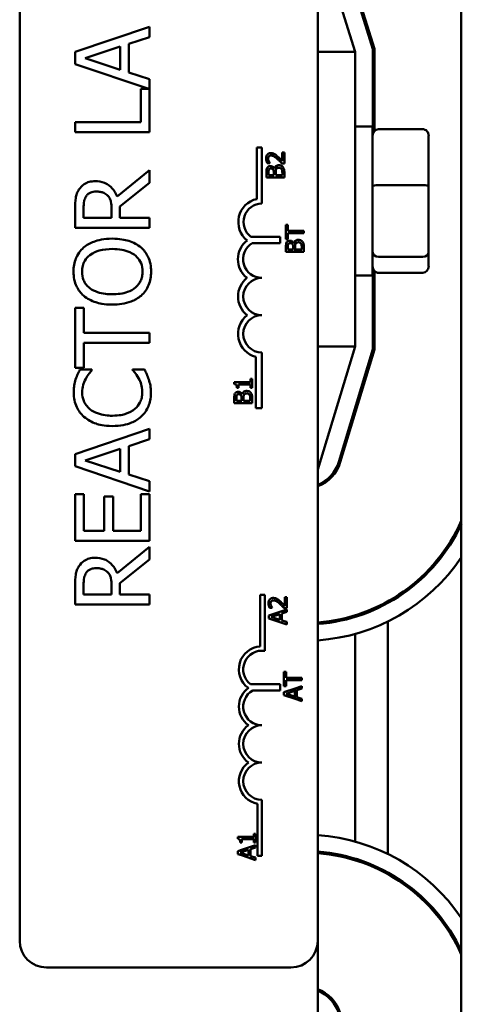
# Model space of a CAD drawing. Units: inches. Extents: x 2 to 86, y 1 to 67.
# Drawn here: x 9.9 to 10.9, y 41.2 to 43.4 of the extents above; entities that cross this region are included whole.
import ezdxf

# ---------------------------------------------------------------- set-up
doc = ezdxf.new("R2010")
doc.units = ezdxf.units.IN
doc.header["$LTSCALE"] = 4
doc.header["$MEASUREMENT"] = 0
doc.layers.add('Visible (ANSI)', color=7, linetype='Continuous', lineweight=50)

msp = doc.modelspace()

# ---------------------------------------------------------------- linework, layer by layer
at = {"layer": 'Visible (ANSI)'}
for p, q in [((10.8722, 46.009), (10.8722, 40.009)), ((9.8846, 41.3554), (9.8846, 44.5687)), ((10.5512, 44.5687), (10.5512, 41.3554)), ((10.6346, 43.3423), (10.5512, 43.609)), ((10.5982, 43.5928), (10.6746, 43.3484)), ((10.6014, 43.5938), (10.6779, 43.3489)), ((10.175, 43.3986), (10.0084, 43.3424)), ((10.175, 43.3752), (10.175, 43.3986)), ((10.1284, 43.3601), (10.175, 43.3752)), ((10.0084, 43.3424), (10.0084, 43.3151)), ((10.0311, 43.3282), (10.1095, 43.354)), ((10.1095, 43.354), (10.1095, 43.3025)), ((10.1284, 43.2965), (10.1284, 43.3601)), ((10.5512, 43.3423), (10.6346, 43.3423)), ((10.6346, 42.6836), (10.6346, 43.3423)), ((10.6746, 43.3484), (10.6746, 43.1594)), ((10.6779, 43.3489), (10.6779, 43.1653)), ((10.1095, 43.3025), (10.0311, 43.3282)), ((10.0084, 43.3151), (10.1734, 43.2595)), ((10.175, 43.2813), (10.1284, 43.2965)), ((10.175, 43.1629), (10.175, 43.2813)), ((10.1734, 43.2595), (10.1553, 43.2595)), ((10.1553, 43.2595), (10.1553, 43.185)), ((10.1553, 43.185), (10.0084, 43.185)), ((10.0084, 43.185), (10.0084, 43.1629)), ((10.6739, 43.1756), (10.6346, 43.1756)), ((10.6739, 42.8423), (10.6739, 43.1756)), ((10.7859, 43.1695), (10.6872, 43.1695)), ((10.0084, 43.1629), (10.175, 43.1629)), ((10.7992, 43.0413), (10.7992, 43.1548)), ((10.4146, 43.0134), (10.4146, 43.1287)), ((10.4146, 43.1287), (10.4262, 43.1287)), ((10.4262, 43.1287), (10.4262, 43.0031)), ((10.4596, 43.1104), (10.4596, 43.1042)), ((10.4765, 43.1177), (10.4719, 43.1177)), ((10.4719, 43.1177), (10.4719, 43.0981)), ((10.4765, 43.0931), (10.4765, 43.1177)), ((10.175, 43.0781), (10.1025, 43.0188)), ((10.175, 43.0493), (10.175, 43.0781)), ((10.4381, 43.0939), (10.4438, 43.0939)), ((10.4438, 43.0939), (10.4438, 43.0942)), ((10.4543, 43.0814), (10.4541, 43.0814)), ((10.4596, 43.088), (10.4596, 43.082)), ((10.4708, 43.0931), (10.4765, 43.0931)), ((10.4365, 43.0724), (10.4365, 43.0618)), ((10.4365, 43.0618), (10.4596, 43.0618)), ((10.441, 43.0671), (10.441, 43.0722)), ((10.4527, 43.0671), (10.441, 43.0671)), ((10.4527, 43.0731), (10.4527, 43.0671)), ((10.4572, 43.0671), (10.4572, 43.0731)), ((10.4596, 43.0671), (10.4572, 43.0671)), ((10.472, 43.0671), (10.4596, 43.0671)), ((10.4596, 43.0671), (10.4596, 43.0618)), ((10.4596, 43.0618), (10.4765, 43.0618)), ((10.472, 43.0714), (10.472, 43.0671)), ((10.4765, 43.0618), (10.4765, 43.0733)), ((10.1087, 42.9966), (10.175, 43.0493)), ((10.7859, 43.0446), (10.6872, 43.0446)), ((10.7992, 42.8955), (10.7992, 43.0413)), ((10.0084, 42.992), (10.0084, 42.9491)), ((10.0275, 42.9712), (10.0275, 42.9932)), ((10.0902, 42.9907), (10.0902, 42.9712)), ((10.1087, 42.9712), (10.1087, 42.9966)), ((10.0902, 42.9712), (10.0275, 42.9712)), ((10.175, 42.9712), (10.1087, 42.9712)), ((10.175, 42.9491), (10.175, 42.9712)), ((10.0084, 42.9491), (10.175, 42.9491)), ((10.4799, 42.9556), (10.4799, 42.9234)), ((10.4846, 42.9556), (10.4799, 42.9556)), ((10.4846, 42.9422), (10.4846, 42.9556)), ((10.4018, 42.9289), (10.467, 42.9289)), ((10.467, 42.9289), (10.467, 42.9149)), ((10.4799, 42.9234), (10.4846, 42.9234)), ((10.5003, 42.9422), (10.4846, 42.9422)), ((10.4846, 42.9368), (10.5003, 42.9368)), ((10.4846, 42.9234), (10.4846, 42.9368)), ((10.5199, 42.9422), (10.5003, 42.9422)), ((10.5003, 42.9422), (10.5003, 42.9368)), ((10.5003, 42.9368), (10.5199, 42.9368)), ((10.5199, 42.9368), (10.5199, 42.9422)), ((10.467, 42.9149), (10.4047, 42.9149)), ((10.4799, 42.9057), (10.4799, 42.8951)), ((10.4844, 42.9004), (10.4844, 42.9055)), ((10.4961, 42.9004), (10.4844, 42.9004)), ((10.4961, 42.9064), (10.4961, 42.9004)), ((10.4977, 42.9147), (10.4975, 42.9147)), ((10.5003, 42.9195), (10.5003, 42.8951)), ((10.5006, 42.9004), (10.5006, 42.9064)), ((10.5154, 42.9004), (10.5006, 42.9004)), ((10.5154, 42.9047), (10.5154, 42.9004)), ((10.5199, 42.8951), (10.5199, 42.9066)), ((10.4799, 42.8951), (10.5003, 42.8951)), ((10.5003, 42.8951), (10.5199, 42.8951)), ((10.6872, 42.8841), (10.7859, 42.8841)), ((10.7992, 42.8631), (10.7992, 42.8955)), ((10.6746, 42.8585), (10.6746, 42.6776)), ((10.6739, 42.8423), (10.6346, 42.8423)), ((10.6779, 42.8526), (10.6779, 42.6771)), ((10.7859, 42.8484), (10.6872, 42.8484)), ((10.0281, 42.77), (10.0084, 42.77)), ((10.0084, 42.77), (10.0084, 42.636)), ((10.0281, 42.7141), (10.0281, 42.77)), ((10.175, 42.7141), (10.0281, 42.7141)), ((10.175, 42.6919), (10.175, 42.7141)), ((10.0281, 42.636), (10.0281, 42.6919)), ((10.0281, 42.6919), (10.175, 42.6919)), ((10.5512, 42.409), (10.6346, 42.6836)), ((10.5512, 42.6836), (10.6346, 42.6836)), ((10.4127, 42.5459), (10.4127, 42.6605)), ((10.4262, 42.6704), (10.4262, 42.5459)), ((10.6746, 42.6776), (10.5981, 42.4257)), ((10.6779, 42.6771), (10.6013, 42.4248)), ((10.0084, 42.636), (10.0281, 42.636)), ((10.0462, 42.6324), (10.0194, 42.6324)), ((10.0462, 42.6306), (10.0462, 42.6324)), ((10.1637, 42.6324), (10.1372, 42.6324)), ((10.1372, 42.6324), (10.1372, 42.6307)), ((10.3794, 42.6041), (10.3644, 42.6041)), ((10.3644, 42.6041), (10.3644, 42.5999)), ((10.37, 42.5916), (10.3736, 42.5916)), ((10.3736, 42.5916), (10.3736, 42.5989)), ((10.3736, 42.5989), (10.3794, 42.5989)), ((10.3794, 42.5989), (10.3794, 42.6041)), ((10.4004, 42.6041), (10.3794, 42.6041)), ((10.3794, 42.5989), (10.4004, 42.5989)), ((10.4045, 42.6112), (10.4004, 42.6112)), ((10.4004, 42.6112), (10.4004, 42.6041)), ((10.4004, 42.5989), (10.4004, 42.5916)), ((10.4004, 42.5916), (10.4045, 42.5916)), ((10.4045, 42.5916), (10.4045, 42.6112)), ((10.3794, 42.5748), (10.3794, 42.5804)), ((10.3823, 42.5769), (10.3821, 42.5769)), ((10.3645, 42.5678), (10.3645, 42.5572)), ((10.3645, 42.5572), (10.3794, 42.5572)), ((10.3691, 42.5625), (10.3691, 42.5676)), ((10.3794, 42.5625), (10.3691, 42.5625)), ((10.3808, 42.5625), (10.3794, 42.5625)), ((10.3794, 42.5572), (10.3794, 42.5625)), ((10.3794, 42.5572), (10.4045, 42.5572)), ((10.3808, 42.5686), (10.3808, 42.5625)), ((10.3852, 42.5625), (10.3852, 42.5686)), ((10.4, 42.5625), (10.3852, 42.5625)), ((10.4, 42.5669), (10.4, 42.5625)), ((10.4045, 42.5572), (10.4045, 42.5687)), ((10.4262, 42.5459), (10.4127, 42.5459)), ((10.6346, 42.5458), (10.6346, 42.5343)), ((10.175, 42.4996), (10.0084, 42.4434)), ((10.175, 42.4762), (10.175, 42.4996)), ((10.1284, 42.4611), (10.175, 42.4762)), ((10.1284, 42.3975), (10.1284, 42.4611)), ((10.0084, 42.4434), (10.0084, 42.4161)), ((10.0311, 42.4292), (10.1095, 42.455)), ((10.1095, 42.455), (10.1095, 42.4036)), ((10.0084, 42.4161), (10.175, 42.3599)), ((10.1095, 42.4036), (10.0311, 42.4292)), ((10.175, 42.3824), (10.1284, 42.3975)), ((10.175, 42.3599), (10.175, 42.3824)), ((10.0084, 42.3536), (10.0084, 42.2493)), ((10.0281, 42.3536), (10.0084, 42.3536)), ((10.0281, 42.2715), (10.0281, 42.3536)), ((10.175, 42.3536), (10.1553, 42.3536)), ((10.1553, 42.3536), (10.1553, 42.2715)), ((10.175, 42.2493), (10.175, 42.3536)), ((10.0935, 42.3481), (10.0737, 42.3481)), ((10.0737, 42.3481), (10.0737, 42.2715)), ((10.0935, 42.2715), (10.0935, 42.3481)), ((10.0737, 42.2715), (10.0281, 42.2715)), ((10.1553, 42.2715), (10.0935, 42.2715)), ((10.0084, 42.2493), (10.175, 42.2493)), ((10.175, 42.2361), (10.1025, 42.1768)), ((10.175, 42.2073), (10.175, 42.2361)), ((10.1087, 42.1546), (10.175, 42.2073)), ((10.0275, 42.1293), (10.0275, 42.1513)), ((10.1087, 42.1293), (10.1087, 42.1546)), ((10.0084, 42.1501), (10.0084, 42.1071)), ((10.0902, 42.1293), (10.0275, 42.1293)), ((10.0902, 42.1487), (10.0902, 42.1293)), ((10.175, 42.1293), (10.1087, 42.1293)), ((10.175, 42.1071), (10.175, 42.1293)), ((10.0084, 42.1071), (10.175, 42.1071)), ((10.4227, 42.0134), (10.4227, 42.1287)), ((10.4227, 42.1287), (10.4325, 42.1287)), ((10.4325, 42.1287), (10.4325, 42.0032)), ((10.4596, 42.1199), (10.4596, 42.1139)), ((10.4819, 42.1233), (10.4772, 42.1233)), ((10.4772, 42.1233), (10.4772, 42.1037)), ((10.4819, 42.0987), (10.4819, 42.1233)), ((10.7079, 42.114), (10.7079, 42.1101)), ((10.4596, 42.0885), (10.4419, 42.0825)), ((10.4434, 42.0995), (10.4491, 42.0995)), ((10.4491, 42.0995), (10.4491, 42.0998)), ((10.4819, 42.096), (10.4596, 42.0885)), ((10.4596, 42.0885), (10.4596, 42.0832)), ((10.4596, 42.0832), (10.4661, 42.0853)), ((10.4661, 42.0853), (10.4661, 42.073)), ((10.4707, 42.0868), (10.4819, 42.0904)), ((10.4707, 42.0715), (10.4707, 42.0868)), ((10.4762, 42.0987), (10.4819, 42.0987)), ((10.4819, 42.0904), (10.4819, 42.096)), ((10.4419, 42.0825), (10.4419, 42.076)), ((10.4419, 42.076), (10.4596, 42.07)), ((10.4473, 42.0791), (10.4596, 42.0832)), ((10.4596, 42.0751), (10.4473, 42.0791)), ((10.4661, 42.073), (10.4596, 42.0751)), ((10.4596, 42.0751), (10.4596, 42.07)), ((10.4596, 42.07), (10.4819, 42.0625)), ((10.4819, 42.0679), (10.4707, 42.0715)), ((10.4819, 42.0625), (10.4819, 42.0679)), ((10.6346, 42.0827), (10.6346, 42.0792)), ((10.7079, 42.0688), (10.7079, 41.5492)), ((10.6346, 42.041), (10.6346, 41.577)), ((10.4802, 41.9564), (10.4754, 41.9564)), ((10.4754, 41.9564), (10.4754, 41.9242)), ((10.4802, 41.9429), (10.4802, 41.9564)), ((10.5003, 41.9429), (10.4802, 41.9429)), ((10.4802, 41.9242), (10.4802, 41.9376)), ((10.4802, 41.9376), (10.5003, 41.9376)), ((10.5003, 41.9429), (10.5003, 41.9376)), ((10.5154, 41.9429), (10.5003, 41.9429)), ((10.5003, 41.9376), (10.5154, 41.9376)), ((10.5154, 41.9376), (10.5154, 41.9429)), ((10.4009, 41.9289), (10.467, 41.9289)), ((10.467, 41.9149), (10.4057, 41.9149)), ((10.467, 41.9289), (10.467, 41.9149)), ((10.4754, 41.9242), (10.4802, 41.9242)), ((10.5003, 41.9194), (10.4754, 41.911)), ((10.4754, 41.911), (10.4754, 41.9045)), ((10.4809, 41.9076), (10.4997, 41.9138)), ((10.4997, 41.9138), (10.4997, 41.9014)), ((10.5154, 41.9245), (10.5003, 41.9194)), ((10.5003, 41.9194), (10.5003, 41.8961)), ((10.5042, 41.9153), (10.5154, 41.9189)), ((10.5042, 41.9), (10.5042, 41.9153)), ((10.5154, 41.9189), (10.5154, 41.9245)), ((10.4754, 41.9045), (10.5003, 41.8961)), ((10.4997, 41.9014), (10.4809, 41.9076)), ((10.5003, 41.8961), (10.5154, 41.891)), ((10.5154, 41.8964), (10.5042, 41.9)), ((10.5154, 41.891), (10.5154, 41.8964)), ((10.4262, 41.6704), (10.4262, 41.5454)), ((10.4164, 41.5454), (10.4164, 41.6615)), ((10.3831, 41.5874), (10.3721, 41.5874)), ((10.3721, 41.5874), (10.3721, 41.5833)), ((10.3813, 41.5823), (10.3831, 41.5823)), ((10.3813, 41.575), (10.3813, 41.5823)), ((10.3831, 41.5823), (10.3831, 41.5874)), ((10.4081, 41.5874), (10.3831, 41.5874)), ((10.3831, 41.5823), (10.4081, 41.5823)), ((10.4122, 41.5945), (10.4081, 41.5945)), ((10.4081, 41.5945), (10.4081, 41.5874)), ((10.4081, 41.5823), (10.4081, 41.575)), ((10.4122, 41.575), (10.4122, 41.5945)), ((10.3831, 41.5594), (10.3722, 41.5557)), ((10.3776, 41.575), (10.3813, 41.575)), ((10.4122, 41.5692), (10.3831, 41.5594)), ((10.3831, 41.5541), (10.3831, 41.5594)), ((10.3831, 41.5541), (10.3965, 41.5585)), ((10.3965, 41.5585), (10.3965, 41.5462)), ((10.401, 41.56), (10.4122, 41.5636)), ((10.401, 41.5447), (10.401, 41.56)), ((10.4081, 41.575), (10.4122, 41.575)), ((10.4122, 41.5636), (10.4122, 41.5692)), ((10.3722, 41.5557), (10.3722, 41.5492)), ((10.3722, 41.5492), (10.3831, 41.5455)), ((10.3776, 41.5523), (10.3831, 41.5541)), ((10.3831, 41.5505), (10.3776, 41.5523)), ((10.3965, 41.5462), (10.3831, 41.5505)), ((10.3831, 41.5455), (10.3831, 41.5505)), ((10.3831, 41.5455), (10.4122, 41.5357)), ((10.4122, 41.5411), (10.401, 41.5447)), ((10.4122, 41.5357), (10.4122, 41.5411)), ((10.4262, 41.5454), (10.4164, 41.5454)), ((10.6346, 41.5388), (10.6346, 41.5353)), ((10.7079, 41.5079), (10.7079, 41.5041)), ((10.5512, 40.009), (10.5512, 41.3554)), ((10.4912, 41.2954), (9.9446, 41.2954))]:
    msp.add_line(p, q, dxfattribs=at)
for centre, radius, start, end in [((10.4262, 42.962), 0.0527, 102.7177, 231.0468), ((10.4262, 42.962), 0.0411, 90, 233.5555), ((10.4262, 42.879), 0.0535, 128.241, 231.6255), ((10.4262, 42.879), 0.0419, 120.9442, 270), ((10.4262, 42.7954), 0.0533, 128.6098, 231.4563), ((10.4262, 42.7954), 0.0417, 90, 270), ((10.4262, 42.712), 0.0533, 128.5437, 255.3032), ((10.4262, 42.712), 0.0417, 90, 270), ((10.5216, 42.449), 0.08, 291.7642, 343.1195), ((10.5216, 42.449), 0.0833, 290.8521, 343.1195), ((10.5216, 42.449), 0.3833, 274.4381, 336.1735), ((10.5216, 42.449), 0.3867, 274.3998, 335.0787), ((10.5216, 42.449), 0.4233, 274.018, 325.9284), ((10.4262, 41.962), 0.0515, 93.8949, 234.0575), ((10.4262, 41.962), 0.0417, 81.2996, 232.5403), ((10.4262, 41.8787), 0.0515, 125.9425, 234.0575), ((10.4262, 41.8787), 0.0417, 119.5452, 270), ((10.4262, 41.7954), 0.0515, 125.9425, 234.0575), ((10.4262, 41.7954), 0.0417, 90, 270), ((10.4262, 41.712), 0.0515, 125.9425, 259.0242), ((10.4262, 41.712), 0.0417, 90, 270), ((10.5218, 41.169), 0.4233, 34.1333, 86.0166), ((10.5218, 41.169), 0.3867, 25.011, 85.6382), ((10.5218, 41.169), 0.3833, 23.9208, 85.6002), ((9.9446, 41.3554), 0.06, 180, 270), ((10.4912, 41.3554), 0.06, 270, 0), ((10.5218, 41.169), 0.0833, 17.354, 69.3357), ((10.5218, 41.169), 0.08, 17.354, 68.4326)]:
    msp.add_arc(centre, radius, start, end, dxfattribs=at)
for centre, major_axis, ratio, start_param, end_param in [((10.6872, 43.1548), (0, -0.0147), 0.90953, 3.141593, 4.712389), ((10.7859, 43.1548), (0, -0.0147), 0.90953, 1.570796, 3.141593), ((10.6872, 43.0413), (-0.0133, 0), 0.244161, 4.712389, 6.283185), ((10.7859, 43.0413), (0.0133, 0), 0.244161, 0, 1.570796), ((10.6872, 42.8955), (-0.0133, 0), 0.855309, 0, 1.570796), ((10.7859, 42.8955), (0.0133, 0), 0.855309, 4.712389, 6.283185), ((10.6872, 42.8631), (0, 0.0147), 0.90953, 1.570796, 3.141593), ((10.7859, 42.8631), (0, 0.0147), 0.90953, 3.141593, 4.712389)]:
    msp.add_ellipse(centre, major_axis=major_axis, ratio=ratio, start_param=start_param, end_param=end_param, dxfattribs=at)
for points, knots in [([(10.4467, 43.1161), (10.4458, 43.1161), (10.4449, 43.116), (10.4433, 43.1157), (10.4426, 43.1155), (10.4407, 43.1147), (10.4396, 43.114), (10.438, 43.1123), (10.4372, 43.1112), (10.4359, 43.1079), (10.4357, 43.106), (10.4357, 43.1042)], [-0.0959954, -0.0959954, -0.0959954, -0.0959954, -0.07980065, -0.07980065, -0.06487587, -0.06487587, -0.04062092, -0.04062092, -0.02135969, -0.02135969, 0, 0, 0, 0]), ([(10.4357, 43.1042), (10.4357, 43.1023), (10.436, 43.1004), (10.4367, 43.0977), (10.4373, 43.0955), (10.4381, 43.0939)], [-0.0691937, -0.0691937, -0.0691937, -0.0691937, -0.02068373, -0.02068373, 0, 0, 0, 0]), ([(10.4403, 43.1038), (10.4403, 43.105), (10.4405, 43.106), (10.441, 43.1073), (10.4414, 43.108), (10.4419, 43.1087)], [-0.0167019, -0.0167019, -0.0167019, -0.0167019, -0.00937535, -0.00937535, 0, 0, 0, 0]), ([(10.4416, 43.0981), (10.4412, 43.099), (10.4409, 43.0999), (10.4405, 43.1013), (10.4403, 43.1024), (10.4403, 43.1038)], [-0.04725292, -0.04725292, -0.04725292, -0.04725292, -0.0155311, -0.0155311, 0, 0, 0, 0]), ([(10.4438, 43.0942), (10.4434, 43.0947), (10.443, 43.0954), (10.4425, 43.0962), (10.442, 43.097), (10.4416, 43.0981)], [-0.04016296, -0.04016296, -0.04016296, -0.04016296, -0.01380426, -0.01380426, 0, 0, 0, 0]), ([(10.4419, 43.1087), (10.4422, 43.109), (10.4425, 43.1093), (10.4432, 43.1097), (10.4436, 43.11), (10.4445, 43.1103), (10.4454, 43.1106), (10.4469, 43.1106)], [-0.04464707, -0.04464707, -0.04464707, -0.04464707, -0.03129217, -0.03129217, -0.01729254, -0.01729254, 0, 0, 0, 0]), ([(10.4547, 43.114), (10.4535, 43.1147), (10.4523, 43.1152), (10.4503, 43.1157), (10.4489, 43.1161), (10.4467, 43.1161)], [-0.07215234, -0.07215234, -0.07215234, -0.07215234, -0.02522384, -0.02522384, 0, 0, 0, 0]), ([(10.4469, 43.1106), (10.448, 43.1106), (10.4491, 43.1105), (10.4512, 43.1099), (10.4522, 43.1095), (10.4551, 43.1079), (10.4574, 43.1061), (10.4596, 43.1042)], [-0.07149243, -0.07149243, -0.07149243, -0.07149243, -0.05605175, -0.05605175, -0.04006474, -0.04006474, -0.00820125, -0.00820125, -0.00820125, -0.00820125]), ([(10.4596, 43.1104), (10.4591, 43.1108), (10.4586, 43.1112), (10.4576, 43.112), (10.4564, 43.1131), (10.4547, 43.114)], [-0.04402324, -0.04402324, -0.04402324, -0.04402324, -0.02226792, -0.02226792, 0, 0, 0, 0]), ([(10.4612, 43.1027), (10.4629, 43.1012), (10.4645, 43.0997), (10.467, 43.0971), (10.4686, 43.0954), (10.4708, 43.0931)], [-0.098225, -0.098225, -0.098225, -0.098225, -0.03715726, -0.03715726, 0, 0, 0, 0]), ([(10.4719, 43.0981), (10.4705, 43.0996), (10.4686, 43.1015), (10.4659, 43.1044), (10.4642, 43.1062), (10.4615, 43.1087)], [-0.0877772, -0.0877772, -0.0877772, -0.0877772, -0.0421983, -0.0421983, 0, 0, 0, 0]), ([(10.4381, 43.0829), (10.4374, 43.0816), (10.437, 43.0803), (10.4365, 43.0767), (10.4365, 43.0745), (10.4365, 43.0724)], [-0.04114668, -0.04114668, -0.04114668, -0.04114668, -0.02447568, -0.02447568, 0, 0, 0, 0]), ([(10.4455, 43.087), (10.4444, 43.087), (10.4433, 43.0869), (10.4411, 43.0861), (10.4404, 43.0856), (10.4392, 43.0846), (10.4386, 43.0838), (10.4381, 43.0829)], [-0.0222312, -0.0222312, -0.0222312, -0.0222312, -0.01716168, -0.01716168, -0.01169092, -0.01169092, 0, 0, 0, 0]), ([(10.441, 43.0722), (10.441, 43.0737), (10.441, 43.0753), (10.4414, 43.0777), (10.4416, 43.0786), (10.4421, 43.0795)], [-0.02836535, -0.02836535, -0.02836535, -0.02836535, -0.01085458, -0.01085458, 0, 0, 0, 0]), ([(10.4421, 43.0795), (10.4423, 43.0798), (10.4426, 43.0802), (10.4432, 43.0808), (10.4436, 43.081), (10.4447, 43.0814), (10.4455, 43.0815), (10.4463, 43.0815)], [-0.01611241, -0.01611241, -0.01611241, -0.01611241, -0.0128949, -0.0128949, -0.00913085, -0.00913085, 0, 0, 0, 0]), ([(10.4541, 43.0814), (10.4535, 43.0826), (10.4528, 43.0836), (10.4513, 43.0851), (10.4503, 43.0858), (10.4479, 43.0868), (10.4467, 43.087), (10.4455, 43.087)], [-0.05151697, -0.05151697, -0.05151697, -0.05151697, -0.02945551, -0.02945551, -0.01403183, -0.01403183, 0, 0, 0, 0]), ([(10.4463, 43.0815), (10.4471, 43.0815), (10.448, 43.0814), (10.4495, 43.081), (10.4499, 43.0808), (10.4507, 43.0802), (10.4511, 43.0798), (10.4514, 43.0793)], [-0.01614271, -0.01614271, -0.01614271, -0.01614271, -0.01115771, -0.01115771, -0.00679168, -0.00679168, 0, 0, 0, 0]), ([(10.4514, 43.0793), (10.4521, 43.0782), (10.4524, 43.0774), (10.4527, 43.0759), (10.4527, 43.0746), (10.4527, 43.0731)], [-0.02821329, -0.02821329, -0.02821329, -0.02821329, -0.01712511, -0.01712511, 0, 0, 0, 0]), ([(10.4596, 43.088), (10.4593, 43.0879), (10.4591, 43.0878), (10.4579, 43.0871), (10.4569, 43.0863), (10.4552, 43.0841), (10.4546, 43.0828), (10.4543, 43.0814)], [-0.03563737, -0.03563737, -0.03563737, -0.03563737, -0.03159195, -0.03159195, -0.01636121, -0.01636121, 0, 0, 0, 0]), ([(10.4572, 43.0731), (10.4572, 43.0757), (10.4573, 43.0769), (10.4575, 43.0783), (10.4578, 43.0793), (10.4582, 43.0801)], [-0.01717269, -0.01717269, -0.01717269, -0.01717269, -0.01113094, -0.01113094, 0, 0, 0, 0]), ([(10.4582, 43.0801), (10.4586, 43.0807), (10.4589, 43.0813), (10.4595, 43.0819), (10.4595, 43.0819), (10.4596, 43.082)], [-0.02329222, -0.02329222, -0.02329222, -0.02329222, -0.019256697, -0.019256697, -0.018878067, -0.018878067, -0.018878067, -0.018878067]), ([(10.4642, 43.0889), (10.4632, 43.0889), (10.4623, 43.0888), (10.4607, 43.0884), (10.4601, 43.0883), (10.4596, 43.088)], [-0.05810018, -0.05810018, -0.05810018, -0.05810018, -0.04429921, -0.04429921, -0.03563737, -0.03563737, -0.03563737, -0.03563737]), ([(10.4596, 43.082), (10.4601, 43.0824), (10.4606, 43.0827), (10.4619, 43.0832), (10.4632, 43.0834), (10.4645, 43.0834)], [-0.01887807, -0.01887807, -0.01887807, -0.01887807, -0.01448536, -0.01448536, 0, 0, 0, 0]), ([(10.4733, 43.0848), (10.4727, 43.0855), (10.472, 43.0861), (10.4707, 43.0872), (10.4698, 43.0877), (10.4674, 43.0887), (10.4658, 43.0889), (10.4642, 43.0889)], [-0.04320546, -0.04320546, -0.04320546, -0.04320546, -0.02995386, -0.02995386, -0.01806939, -0.01806939, 0, 0, 0, 0]), ([(10.4645, 43.0834), (10.4652, 43.0834), (10.4659, 43.0833), (10.4673, 43.083), (10.4678, 43.0827), (10.4691, 43.082), (10.4697, 43.0813), (10.4703, 43.0805)], [-0.02306337, -0.02306337, -0.02306337, -0.02306337, -0.01687777, -0.01687777, -0.01077554, -0.01077554, 0, 0, 0, 0]), ([(10.4703, 43.0805), (10.4706, 43.08), (10.4709, 43.0794), (10.4715, 43.078), (10.4716, 43.0773), (10.4719, 43.0754), (10.472, 43.0733), (10.472, 43.0714)], [-0.02966584, -0.02966584, -0.02966584, -0.02966584, -0.02635024, -0.02635024, -0.02164064, -0.02164064, 0, 0, 0, 0]), ([(10.4765, 43.0733), (10.4765, 43.0756), (10.4763, 43.078), (10.4754, 43.0812), (10.4747, 43.0829), (10.4733, 43.0848)], [-0.06763352, -0.06763352, -0.06763352, -0.06763352, -0.02690517, -0.02690517, 0, 0, 0, 0]), ([(10.0171, 43.0344), (10.0153, 43.0316), (10.0137, 43.0286), (10.0113, 43.0224), (10.0104, 43.0192), (10.0086, 43.0081), (10.0084, 43), (10.0084, 42.992)], [-0.1677598, -0.1677598, -0.1677598, -0.1677598, -0.1290227, -0.1290227, -0.0915306, -0.0915306, 0, 0, 0, 0]), ([(10.0536, 43.0533), (10.0489, 43.0533), (10.0442, 43.0529), (10.0365, 43.0507), (10.0328, 43.0493), (10.0241, 43.0432), (10.0202, 43.0392), (10.0171, 43.0344)], [-0.2014197, -0.2014197, -0.2014197, -0.2014197, -0.1216699, -0.1216699, -0.0648422, -0.0648422, 0, 0, 0, 0]), ([(10.1025, 43.0188), (10.101, 43.0229), (10.0991, 43.0268), (10.0944, 43.034), (10.0918, 43.0372), (10.0829, 43.0458), (10.0772, 43.0484), (10.0678, 43.0523), (10.0607, 43.0533), (10.0536, 43.0533)], [-0.1541803, -0.1541803, -0.1541803, -0.1541803, -0.1350939, -0.1350939, -0.1169397, -0.1169397, -0.0811847, -0.0811847, 0, 0, 0, 0]), ([(10.0275, 42.9932), (10.0275, 42.997), (10.0277, 43.0039), (10.0298, 43.0132), (10.0312, 43.0166), (10.0332, 43.0197)], [-0.1096682, -0.1096682, -0.1096682, -0.1096682, -0.0421512, -0.0421512, 0, 0, 0, 0]), ([(10.0332, 43.0197), (10.0345, 43.0216), (10.036, 43.0233), (10.0397, 43.0264), (10.0417, 43.0274), (10.0472, 43.0296), (10.0512, 43.0303), (10.0554, 43.0303)], [-0.08503315, -0.08503315, -0.08503315, -0.08503315, -0.06740103, -0.06740103, -0.04703786, -0.04703786, 0, 0, 0, 0]), ([(10.0554, 43.0303), (10.0585, 43.0303), (10.0617, 43.03), (10.0678, 43.0289), (10.0704, 43.0281), (10.076, 43.0256), (10.079, 43.0235), (10.0816, 43.0208)], [-0.09760014, -0.09760014, -0.09760014, -0.09760014, -0.07012214, -0.07012214, -0.04247941, -0.04247941, 0, 0, 0, 0]), ([(10.0816, 43.0208), (10.0833, 43.0191), (10.0848, 43.0171), (10.0876, 43.0118), (10.0883, 43.009), (10.0898, 43.0023), (10.0902, 42.9964), (10.0902, 42.9907)], [-0.08808645, -0.08808645, -0.08808645, -0.08808645, -0.07878701, -0.07878701, -0.06541676, -0.06541676, 0, 0, 0, 0]), ([(10.0917, 42.9248), (10.0728, 42.9248), (10.0598, 42.9215), (10.0421, 42.9149), (10.0342, 42.9106), (10.0274, 42.9048)], [-0.2156543, -0.2156543, -0.2156543, -0.2156543, -0.1027425, -0.1027425, 0, 0, 0, 0]), ([(10.1559, 42.9048), (10.1521, 42.9081), (10.1479, 42.911), (10.1386, 42.916), (10.1336, 42.918), (10.1198, 42.9223), (10.1078, 42.9248), (10.0917, 42.9248)], [-0.3991838, -0.3991838, -0.3991838, -0.3991838, -0.295861, -0.295861, -0.1843802, -0.1843802, 0, 0, 0, 0]), ([(10.5076, 42.9222), (10.5066, 42.9222), (10.5056, 42.9221), (10.5038, 42.9217), (10.503, 42.9214), (10.5016, 42.9206), (10.5009, 42.9201), (10.5003, 42.9195)], [-0.05810018, -0.05810018, -0.05810018, -0.05810018, -0.04429921, -0.04429921, -0.03159195, -0.03159195, -0.02147309, -0.02147309, -0.02147309, -0.02147309]), ([(10.5167, 42.9181), (10.5161, 42.9188), (10.5154, 42.9194), (10.514, 42.9205), (10.5132, 42.921), (10.5108, 42.922), (10.5092, 42.9222), (10.5076, 42.9222)], [-0.04320546, -0.04320546, -0.04320546, -0.04320546, -0.02995386, -0.02995386, -0.01806939, -0.01806939, 0, 0, 0, 0]), ([(10.0274, 42.9048), (10.0237, 42.9015), (10.0205, 42.8979), (10.0141, 42.8889), (10.0118, 42.8841), (10.0065, 42.8713), (10.0049, 42.8612), (10.0049, 42.851)], [-0.1938257, -0.1938257, -0.1938257, -0.1938257, -0.1592284, -0.1592284, -0.1165822, -0.1165822, 0, 0, 0, 0]), ([(10.0413, 42.888), (10.0489, 42.8939), (10.0576, 42.8967), (10.0719, 42.9007), (10.0819, 42.9017), (10.0917, 42.9017)], [-0.1691984, -0.1691984, -0.1691984, -0.1691984, -0.111549, -0.111549, 0, 0, 0, 0]), ([(10.0917, 42.9017), (10.0989, 42.9017), (10.1062, 42.9012), (10.1192, 42.8988), (10.1252, 42.8972), (10.1388, 42.8911), (10.1437, 42.8868), (10.1507, 42.8797), (10.1538, 42.8751), (10.1583, 42.8639), (10.1594, 42.8576), (10.1594, 42.8512)], [-0.2634427, -0.2634427, -0.2634427, -0.2634427, -0.222649, -0.222649, -0.1878042, -0.1878042, -0.1377839, -0.1377839, -0.0737042, -0.0737042, 0, 0, 0, 0]), ([(10.1785, 42.851), (10.1785, 42.857), (10.178, 42.8629), (10.1756, 42.8741), (10.1738, 42.8796), (10.1676, 42.8924), (10.1623, 42.8991), (10.1559, 42.9048)], [-0.2310923, -0.2310923, -0.2310923, -0.2310923, -0.1627208, -0.1627208, -0.0988125, -0.0988125, 0, 0, 0, 0]), ([(10.4815, 42.9162), (10.4808, 42.9149), (10.4804, 42.9135), (10.4799, 42.91), (10.4799, 42.9078), (10.4799, 42.9057)], [-0.04114668, -0.04114668, -0.04114668, -0.04114668, -0.02447568, -0.02447568, 0, 0, 0, 0]), ([(10.4889, 42.9203), (10.4878, 42.9203), (10.4867, 42.9202), (10.4845, 42.9194), (10.4837, 42.9189), (10.4826, 42.9179), (10.482, 42.9171), (10.4815, 42.9162)], [-0.0222312, -0.0222312, -0.0222312, -0.0222312, -0.01716168, -0.01716168, -0.01169092, -0.01169092, 0, 0, 0, 0]), ([(10.4844, 42.9055), (10.4844, 42.907), (10.4844, 42.9086), (10.4847, 42.911), (10.485, 42.9119), (10.4855, 42.9128)], [-0.02836535, -0.02836535, -0.02836535, -0.02836535, -0.01085458, -0.01085458, 0, 0, 0, 0]), ([(10.4855, 42.9128), (10.4857, 42.9131), (10.4859, 42.9134), (10.4866, 42.9141), (10.487, 42.9142), (10.488, 42.9147), (10.4889, 42.9148), (10.4897, 42.9148)], [-0.01611241, -0.01611241, -0.01611241, -0.01611241, -0.0128949, -0.0128949, -0.00913085, -0.00913085, 0, 0, 0, 0]), ([(10.4975, 42.9147), (10.4969, 42.9159), (10.4962, 42.9169), (10.4946, 42.9184), (10.4937, 42.9191), (10.4913, 42.9201), (10.4901, 42.9203), (10.4889, 42.9203)], [-0.05151697, -0.05151697, -0.05151697, -0.05151697, -0.02945551, -0.02945551, -0.01403183, -0.01403183, 0, 0, 0, 0]), ([(10.4897, 42.9148), (10.4905, 42.9148), (10.4914, 42.9147), (10.4929, 42.9143), (10.4933, 42.9141), (10.4941, 42.9135), (10.4945, 42.9131), (10.4948, 42.9126)], [-0.01614271, -0.01614271, -0.01614271, -0.01614271, -0.01115771, -0.01115771, -0.00679168, -0.00679168, 0, 0, 0, 0]), ([(10.4948, 42.9126), (10.4955, 42.9115), (10.4958, 42.9107), (10.4961, 42.9092), (10.4961, 42.9079), (10.4961, 42.9064)], [-0.02821329, -0.02821329, -0.02821329, -0.02821329, -0.01712511, -0.01712511, 0, 0, 0, 0]), ([(10.5003, 42.9195), (10.5001, 42.9192), (10.4998, 42.9189), (10.4986, 42.9174), (10.498, 42.9161), (10.4977, 42.9147)], [-0.02147309, -0.02147309, -0.02147309, -0.02147309, -0.01636121, -0.01636121, 0, 0, 0, 0]), ([(10.5006, 42.9064), (10.5006, 42.909), (10.5007, 42.9102), (10.5009, 42.9116), (10.5012, 42.9126), (10.5016, 42.9134)], [-0.01717269, -0.01717269, -0.01717269, -0.01717269, -0.01113094, -0.01113094, 0, 0, 0, 0]), ([(10.5016, 42.9134), (10.5019, 42.914), (10.5023, 42.9146), (10.5034, 42.9157), (10.5039, 42.9159), (10.5053, 42.9165), (10.5066, 42.9167), (10.5078, 42.9167)], [-0.02329222, -0.02329222, -0.02329222, -0.02329222, -0.0192567, -0.0192567, -0.01448536, -0.01448536, 0, 0, 0, 0]), ([(10.5078, 42.9167), (10.5086, 42.9167), (10.5093, 42.9166), (10.5107, 42.9163), (10.5112, 42.916), (10.5125, 42.9152), (10.5131, 42.9146), (10.5137, 42.9138)], [-0.02306337, -0.02306337, -0.02306337, -0.02306337, -0.01687777, -0.01687777, -0.01077554, -0.01077554, 0, 0, 0, 0]), ([(10.5137, 42.9138), (10.514, 42.9133), (10.5143, 42.9127), (10.5148, 42.9113), (10.515, 42.9106), (10.5153, 42.9086), (10.5154, 42.9066), (10.5154, 42.9047)], [-0.02966584, -0.02966584, -0.02966584, -0.02966584, -0.02635024, -0.02635024, -0.02164064, -0.02164064, 0, 0, 0, 0]), ([(10.5199, 42.9066), (10.5199, 42.9089), (10.5197, 42.9113), (10.5188, 42.9145), (10.5181, 42.9162), (10.5167, 42.9181)], [-0.06763352, -0.06763352, -0.06763352, -0.06763352, -0.02690517, -0.02690517, 0, 0, 0, 0]), ([(10.024, 42.8512), (10.024, 42.8555), (10.0245, 42.8598), (10.0265, 42.868), (10.028, 42.8718), (10.0329, 42.8803), (10.0367, 42.8845), (10.0413, 42.888)], [-0.1623056, -0.1623056, -0.1623056, -0.1623056, -0.1125339, -0.1125339, -0.0659705, -0.0659705, 0, 0, 0, 0]), ([(10.0049, 42.851), (10.0049, 42.845), (10.0054, 42.8391), (10.0078, 42.8277), (10.0096, 42.8225), (10.0158, 42.8097), (10.021, 42.8031), (10.0274, 42.7974)], [-0.2297757, -0.2297757, -0.2297757, -0.2297757, -0.161847, -0.161847, -0.0979811, -0.0979811, 0, 0, 0, 0]), ([(10.0413, 42.8142), (10.0382, 42.8165), (10.0354, 42.8192), (10.0303, 42.8257), (10.0286, 42.829), (10.025, 42.8378), (10.024, 42.8445), (10.024, 42.8512)], [-0.137988, -0.137988, -0.137988, -0.137988, -0.1090307, -0.1090307, -0.076096, -0.076096, 0, 0, 0, 0]), ([(10.1594, 42.8512), (10.1594, 42.8475), (10.159, 42.8438), (10.1576, 42.8369), (10.1565, 42.8336), (10.1526, 42.8252), (10.149, 42.8206), (10.1388, 42.8112), (10.1323, 42.8079), (10.1152, 42.8018), (10.1031, 42.8005), (10.0917, 42.8005)], [-0.3323175, -0.3323175, -0.3323175, -0.3323175, -0.2970307, -0.2970307, -0.2638387, -0.2638387, -0.2069974, -0.2069974, -0.1305235, -0.1305235, 0, 0, 0, 0]), ([(10.1559, 42.7973), (10.1596, 42.8005), (10.1629, 42.8042), (10.1686, 42.8121), (10.171, 42.8163), (10.1769, 42.8305), (10.1785, 42.8407), (10.1785, 42.851)], [-0.2374481, -0.2374481, -0.2374481, -0.2374481, -0.1763109, -0.1763109, -0.117793, -0.117793, 0, 0, 0, 0]), ([(10.0917, 42.8005), (10.083, 42.8005), (10.0704, 42.8013), (10.0522, 42.8074), (10.0464, 42.8102), (10.0413, 42.8142)], [-0.2198636, -0.2198636, -0.2198636, -0.2198636, -0.0730182, -0.0730182, 0, 0, 0, 0]), ([(10.0274, 42.7974), (10.0355, 42.7907), (10.0448, 42.7859), (10.061, 42.7806), (10.0728, 42.7774), (10.0917, 42.7774)], [-0.5669914, -0.5669914, -0.5669914, -0.5669914, -0.2162681, -0.2162681, 0, 0, 0, 0]), ([(10.0917, 42.7774), (10.1059, 42.7774), (10.1202, 42.7793), (10.1417, 42.7874), (10.1493, 42.7916), (10.1559, 42.7973)], [-0.2619603, -0.2619603, -0.2619603, -0.2619603, -0.0995786, -0.0995786, 0, 0, 0, 0]), ([(10.0194, 42.6324), (10.0175, 42.6287), (10.0157, 42.625), (10.0131, 42.6193), (10.0114, 42.6153), (10.0097, 42.6102)], [-0.1794687, -0.1794687, -0.1794687, -0.1794687, -0.0607087, -0.0607087, 0, 0, 0, 0]), ([(10.0323, 42.6118), (10.0344, 42.6157), (10.0369, 42.6196), (10.0418, 42.6256), (10.0439, 42.6281), (10.0462, 42.6306)], [-0.08851483, -0.08851483, -0.08851483, -0.08851483, -0.03795404, -0.03795404, 0, 0, 0, 0]), ([(10.1372, 42.6307), (10.1393, 42.6287), (10.1416, 42.6259), (10.1444, 42.6224), (10.1471, 42.619), (10.1506, 42.613)], [-0.2189742, -0.2189742, -0.2189742, -0.2189742, -0.0785707, -0.0785707, 0, 0, 0, 0]), ([(10.1731, 42.6102), (10.1719, 42.6141), (10.1704, 42.6183), (10.1669, 42.6254), (10.1653, 42.6289), (10.1637, 42.6324)], [-0.09074081, -0.09074081, -0.09074081, -0.09074081, -0.04384946, -0.04384946, 0, 0, 0, 0]), ([(10.0097, 42.6102), (10.0084, 42.6058), (10.0074, 42.6012), (10.0062, 42.5943), (10.0054, 42.5889), (10.0054, 42.5809)], [-0.270358, -0.270358, -0.270358, -0.270358, -0.0913811, -0.0913811, 0, 0, 0, 0]), ([(10.0243, 42.5808), (10.0243, 42.5865), (10.0249, 42.5925), (10.0273, 42.6007), (10.029, 42.6059), (10.0323, 42.6118)], [-0.2383759, -0.2383759, -0.2383759, -0.2383759, -0.0777001, -0.0777001, 0, 0, 0, 0]), ([(10.1506, 42.613), (10.1531, 42.6085), (10.155, 42.6035), (10.1572, 42.596), (10.1588, 42.59), (10.1588, 42.5808)], [-0.3154135, -0.3154135, -0.3154135, -0.3154135, -0.1053581, -0.1053581, 0, 0, 0, 0]), ([(10.178, 42.5805), (10.178, 42.5861), (10.1777, 42.5919), (10.1759, 42.6013), (10.1746, 42.6058), (10.1731, 42.6102)], [-0.1087261, -0.1087261, -0.1087261, -0.1087261, -0.0533013, -0.0533013, 0, 0, 0, 0]), ([(10.3644, 42.5999), (10.3649, 42.5999), (10.3655, 42.5998), (10.3665, 42.5995), (10.3669, 42.5994), (10.3678, 42.5989), (10.3681, 42.5986), (10.3687, 42.598), (10.369, 42.5975), (10.3698, 42.5951), (10.37, 42.5934), (10.37, 42.5916)], [-0.1005438, -0.1005438, -0.1005438, -0.1005438, -0.0762723, -0.0762723, -0.0553229, -0.0553229, -0.032618, -0.032618, -0.0195337, -0.0195337, 0, 0, 0, 0]), ([(10.0054, 42.5809), (10.0054, 42.575), (10.0059, 42.5692), (10.0083, 42.558), (10.01, 42.5529), (10.0163, 42.5398), (10.0216, 42.5327), (10.0284, 42.5267)], [-0.23334, -0.23334, -0.23334, -0.23334, -0.1660631, -0.1660631, -0.1028925, -0.1028925, 0, 0, 0, 0]), ([(10.0415, 42.5439), (10.0385, 42.5464), (10.0358, 42.5492), (10.0313, 42.5554), (10.0294, 42.5587), (10.0255, 42.5681), (10.0243, 42.5743), (10.0243, 42.5808)], [-0.1607012, -0.1607012, -0.1607012, -0.1607012, -0.1167143, -0.1167143, -0.0736279, -0.0736279, 0, 0, 0, 0]), ([(10.1588, 42.5808), (10.1588, 42.5769), (10.1584, 42.5732), (10.1565, 42.5651), (10.155, 42.5615), (10.1508, 42.5532), (10.147, 42.5485), (10.1422, 42.5444)], [-0.1349581, -0.1349581, -0.1349581, -0.1349581, -0.1056508, -0.1056508, -0.0713614, -0.0713614, 0, 0, 0, 0]), ([(10.1561, 42.5269), (10.1597, 42.5302), (10.1629, 42.5338), (10.1685, 42.5418), (10.1707, 42.5461), (10.1753, 42.5576), (10.178, 42.5673), (10.178, 42.5805)], [-0.3453931, -0.3453931, -0.3453931, -0.3453931, -0.2478358, -0.2478358, -0.150467, -0.150467, 0, 0, 0, 0]), ([(10.3661, 42.5783), (10.3654, 42.577), (10.365, 42.5757), (10.3645, 42.5721), (10.3645, 42.57), (10.3645, 42.5678)], [-0.04114668, -0.04114668, -0.04114668, -0.04114668, -0.02447568, -0.02447568, 0, 0, 0, 0]), ([(10.3735, 42.5825), (10.3724, 42.5825), (10.3713, 42.5823), (10.3691, 42.5816), (10.3684, 42.581), (10.3672, 42.5801), (10.3666, 42.5792), (10.3661, 42.5783)], [-0.0222312, -0.0222312, -0.0222312, -0.0222312, -0.01716168, -0.01716168, -0.01169092, -0.01169092, 0, 0, 0, 0]), ([(10.3691, 42.5676), (10.3691, 42.5692), (10.3691, 42.5707), (10.3694, 42.5732), (10.3696, 42.5741), (10.3701, 42.5749)], [-0.02836535, -0.02836535, -0.02836535, -0.02836535, -0.01085458, -0.01085458, 0, 0, 0, 0]), ([(10.3701, 42.5749), (10.3703, 42.5753), (10.3706, 42.5756), (10.3713, 42.5762), (10.3716, 42.5764), (10.3727, 42.5768), (10.3735, 42.5769), (10.3743, 42.5769)], [-0.01611241, -0.01611241, -0.01611241, -0.01611241, -0.0128949, -0.0128949, -0.00913085, -0.00913085, 0, 0, 0, 0]), ([(10.3794, 42.5804), (10.3788, 42.5809), (10.378, 42.5814), (10.376, 42.5823), (10.3748, 42.5825), (10.3735, 42.5825)], [-0.02569579, -0.02569579, -0.02569579, -0.02569579, -0.01403183, -0.01403183, 0, 0, 0, 0]), ([(10.3743, 42.5769), (10.3751, 42.5769), (10.376, 42.5769), (10.3775, 42.5764), (10.3779, 42.5762), (10.3787, 42.5757), (10.3791, 42.5752), (10.3794, 42.5748)], [-0.01614271, -0.01614271, -0.01614271, -0.01614271, -0.01115771, -0.01115771, -0.00679168, -0.00679168, -0.00033341, -0.00033341, -0.00033341, -0.00033341]), ([(10.3821, 42.5769), (10.3815, 42.578), (10.3808, 42.579), (10.3798, 42.5801), (10.3796, 42.5802), (10.3794, 42.5804)], [-0.05151697, -0.05151697, -0.05151697, -0.05151697, -0.02945551, -0.02945551, -0.02569579, -0.02569579, -0.02569579, -0.02569579]), ([(10.3794, 42.5747), (10.3801, 42.5736), (10.3804, 42.5728), (10.3807, 42.5714), (10.3808, 42.5701), (10.3808, 42.5686)], [-0.02821329, -0.02821329, -0.02821329, -0.02821329, -0.01712511, -0.01712511, 0, 0, 0, 0]), ([(10.3922, 42.5844), (10.3913, 42.5844), (10.3903, 42.5843), (10.3884, 42.5838), (10.3876, 42.5835), (10.3859, 42.5825), (10.3849, 42.5817), (10.3833, 42.5796), (10.3827, 42.5782), (10.3823, 42.5769)], [-0.05810018, -0.05810018, -0.05810018, -0.05810018, -0.04429921, -0.04429921, -0.03159195, -0.03159195, -0.01636121, -0.01636121, 0, 0, 0, 0]), ([(10.3852, 42.5686), (10.3852, 42.5712), (10.3853, 42.5723), (10.3855, 42.5738), (10.3858, 42.5747), (10.3862, 42.5756)], [-0.01717269, -0.01717269, -0.01717269, -0.01717269, -0.01113094, -0.01113094, 0, 0, 0, 0]), ([(10.3862, 42.5756), (10.3866, 42.5762), (10.387, 42.5768), (10.388, 42.5778), (10.3886, 42.5781), (10.39, 42.5787), (10.3912, 42.5788), (10.3925, 42.5788)], [-0.02329222, -0.02329222, -0.02329222, -0.02329222, -0.0192567, -0.0192567, -0.01448536, -0.01448536, 0, 0, 0, 0]), ([(10.4013, 42.5802), (10.4007, 42.5809), (10.4001, 42.5816), (10.3987, 42.5826), (10.3978, 42.5831), (10.3954, 42.5841), (10.3938, 42.5844), (10.3922, 42.5844)], [-0.04320546, -0.04320546, -0.04320546, -0.04320546, -0.02995386, -0.02995386, -0.01806939, -0.01806939, 0, 0, 0, 0]), ([(10.3925, 42.5788), (10.3932, 42.5788), (10.3939, 42.5788), (10.3953, 42.5784), (10.3958, 42.5782), (10.3971, 42.5774), (10.3978, 42.5767), (10.3983, 42.5759)], [-0.02306337, -0.02306337, -0.02306337, -0.02306337, -0.01687777, -0.01687777, -0.01077554, -0.01077554, 0, 0, 0, 0]), ([(10.3983, 42.5759), (10.3987, 42.5754), (10.3989, 42.5748), (10.3995, 42.5734), (10.3996, 42.5727), (10.3999, 42.5708), (10.4, 42.5687), (10.4, 42.5669)], [-0.02966584, -0.02966584, -0.02966584, -0.02966584, -0.02635024, -0.02635024, -0.02164064, -0.02164064, 0, 0, 0, 0]), ([(10.4045, 42.5687), (10.4045, 42.571), (10.4043, 42.5734), (10.4034, 42.5767), (10.4027, 42.5783), (10.4013, 42.5802)], [-0.06763352, -0.06763352, -0.06763352, -0.06763352, -0.02690517, -0.02690517, 0, 0, 0, 0]), ([(10.0284, 42.5267), (10.0363, 42.5198), (10.0454, 42.5147), (10.0614, 42.5092), (10.0729, 42.5059), (10.0918, 42.5059)], [-0.5727352, -0.5727352, -0.5727352, -0.5727352, -0.2159414, -0.2159414, 0, 0, 0, 0]), ([(10.0918, 42.529), (10.0819, 42.529), (10.0701, 42.5302), (10.0524, 42.5367), (10.0465, 42.5397), (10.0415, 42.5439)], [-0.2157825, -0.2157825, -0.2157825, -0.2157825, -0.0750046, -0.0750046, 0, 0, 0, 0]), ([(10.1422, 42.5444), (10.1361, 42.5393), (10.1289, 42.5357), (10.117, 42.5317), (10.1078, 42.529), (10.0918, 42.529)], [-0.5007176, -0.5007176, -0.5007176, -0.5007176, -0.1823961, -0.1823961, 0, 0, 0, 0]), ([(10.0918, 42.5059), (10.1098, 42.5059), (10.1236, 42.5089), (10.1426, 42.5168), (10.1499, 42.5211), (10.1561, 42.5269)], [-0.2355804, -0.2355804, -0.2355804, -0.2355804, -0.0970857, -0.0970857, 0, 0, 0, 0]), ([(10.0536, 42.2114), (10.0489, 42.2114), (10.0442, 42.2109), (10.0365, 42.2087), (10.0328, 42.2073), (10.0241, 42.2013), (10.0202, 42.1972), (10.0171, 42.1925)], [-0.2014197, -0.2014197, -0.2014197, -0.2014197, -0.1216699, -0.1216699, -0.0648422, -0.0648422, 0, 0, 0, 0]), ([(10.1025, 42.1768), (10.101, 42.1809), (10.0991, 42.1849), (10.0944, 42.1921), (10.0918, 42.1953), (10.0829, 42.2038), (10.0772, 42.2065), (10.0678, 42.2103), (10.0607, 42.2114), (10.0536, 42.2114)], [-0.1541803, -0.1541803, -0.1541803, -0.1541803, -0.1350939, -0.1350939, -0.1169397, -0.1169397, -0.0811847, -0.0811847, 0, 0, 0, 0]), ([(10.0171, 42.1925), (10.0153, 42.1896), (10.0137, 42.1866), (10.0113, 42.1804), (10.0104, 42.1773), (10.0086, 42.1661), (10.0084, 42.1581), (10.0084, 42.1501)], [-0.1677598, -0.1677598, -0.1677598, -0.1677598, -0.1290227, -0.1290227, -0.0915306, -0.0915306, 0, 0, 0, 0]), ([(10.0275, 42.1513), (10.0275, 42.155), (10.0277, 42.1619), (10.0298, 42.1712), (10.0312, 42.1747), (10.0332, 42.1777)], [-0.1096682, -0.1096682, -0.1096682, -0.1096682, -0.0421512, -0.0421512, 0, 0, 0, 0]), ([(10.0332, 42.1777), (10.0345, 42.1796), (10.036, 42.1813), (10.0397, 42.1844), (10.0417, 42.1854), (10.0472, 42.1877), (10.0512, 42.1883), (10.0554, 42.1883)], [-0.08503315, -0.08503315, -0.08503315, -0.08503315, -0.06740103, -0.06740103, -0.04703786, -0.04703786, 0, 0, 0, 0]), ([(10.0554, 42.1883), (10.0585, 42.1883), (10.0617, 42.1881), (10.0678, 42.1869), (10.0704, 42.1861), (10.076, 42.1836), (10.079, 42.1815), (10.0816, 42.1788)], [-0.09760014, -0.09760014, -0.09760014, -0.09760014, -0.07012214, -0.07012214, -0.04247941, -0.04247941, 0, 0, 0, 0]), ([(10.0816, 42.1788), (10.0833, 42.1771), (10.0848, 42.1751), (10.0876, 42.1698), (10.0883, 42.1671), (10.0898, 42.1603), (10.0902, 42.1544), (10.0902, 42.1487)], [-0.08808645, -0.08808645, -0.08808645, -0.08808645, -0.07878701, -0.07878701, -0.06541676, -0.06541676, 0, 0, 0, 0]), ([(10.452, 42.1217), (10.4512, 42.1217), (10.4503, 42.1216), (10.4487, 42.1213), (10.4479, 42.1211), (10.446, 42.1203), (10.445, 42.1196), (10.4434, 42.1179), (10.4426, 42.1168), (10.4413, 42.1135), (10.441, 42.1116), (10.441, 42.1098)], [-0.0959954, -0.0959954, -0.0959954, -0.0959954, -0.07980065, -0.07980065, -0.06487587, -0.06487587, -0.04062092, -0.04062092, -0.02135969, -0.02135969, 0, 0, 0, 0]), ([(10.441, 42.1098), (10.441, 42.1079), (10.4413, 42.106), (10.442, 42.1034), (10.4426, 42.1011), (10.4434, 42.0995)], [-0.0691937, -0.0691937, -0.0691937, -0.0691937, -0.02068373, -0.02068373, 0, 0, 0, 0]), ([(10.4457, 42.1094), (10.4457, 42.1107), (10.4459, 42.1116), (10.4464, 42.1129), (10.4467, 42.1136), (10.4473, 42.1143)], [-0.0167019, -0.0167019, -0.0167019, -0.0167019, -0.00937535, -0.00937535, 0, 0, 0, 0]), ([(10.4469, 42.1037), (10.4465, 42.1046), (10.4462, 42.1055), (10.4459, 42.107), (10.4457, 42.108), (10.4457, 42.1094)], [-0.04725292, -0.04725292, -0.04725292, -0.04725292, -0.0155311, -0.0155311, 0, 0, 0, 0]), ([(10.4473, 42.1143), (10.4476, 42.1146), (10.4479, 42.1149), (10.4486, 42.1154), (10.4489, 42.1156), (10.4499, 42.1159), (10.4508, 42.1162), (10.4523, 42.1162)], [-0.04464707, -0.04464707, -0.04464707, -0.04464707, -0.03129217, -0.03129217, -0.01729254, -0.01729254, 0, 0, 0, 0]), ([(10.4596, 42.1199), (10.4586, 42.1204), (10.4575, 42.1208), (10.4557, 42.1213), (10.4542, 42.1217), (10.452, 42.1217)], [-0.06613821, -0.06613821, -0.06613821, -0.06613821, -0.02522384, -0.02522384, 0, 0, 0, 0]), ([(10.4523, 42.1162), (10.4534, 42.1162), (10.4544, 42.1161), (10.4565, 42.1155), (10.4576, 42.1151), (10.4589, 42.1144), (10.4592, 42.1142), (10.4596, 42.1139)], [-0.07149243, -0.07149243, -0.07149243, -0.07149243, -0.05605175, -0.05605175, -0.04006474, -0.04006474, -0.03450232, -0.03450232, -0.03450232, -0.03450232]), ([(10.4669, 42.1143), (10.4658, 42.1153), (10.4646, 42.1163), (10.463, 42.1176), (10.4617, 42.1187), (10.46, 42.1196)], [-0.07398698, -0.07398698, -0.07398698, -0.07398698, -0.02226792, -0.02226792, 0, 0, 0, 0]), ([(10.4666, 42.1083), (10.4682, 42.1068), (10.4698, 42.1053), (10.4723, 42.1027), (10.474, 42.101), (10.4762, 42.0987)], [-0.098225, -0.098225, -0.098225, -0.098225, -0.03715726, -0.03715726, 0, 0, 0, 0]), ([(10.4772, 42.1037), (10.4758, 42.1052), (10.474, 42.1072), (10.4713, 42.11), (10.4696, 42.1118), (10.4669, 42.1143)], [-0.0877772, -0.0877772, -0.0877772, -0.0877772, -0.0421983, -0.0421983, 0, 0, 0, 0]), ([(10.4491, 42.0998), (10.4488, 42.1003), (10.4484, 42.101), (10.4479, 42.1018), (10.4474, 42.1026), (10.4469, 42.1037)], [-0.04016296, -0.04016296, -0.04016296, -0.04016296, -0.01380426, -0.01380426, 0, 0, 0, 0]), ([(10.3721, 41.5833), (10.3726, 41.5832), (10.3731, 41.5831), (10.3741, 41.5829), (10.3746, 41.5827), (10.3754, 41.5822), (10.3758, 41.5819), (10.3763, 41.5813), (10.3767, 41.5808), (10.3775, 41.5785), (10.3776, 41.5767), (10.3776, 41.575)], [-0.1005438, -0.1005438, -0.1005438, -0.1005438, -0.0762723, -0.0762723, -0.0553229, -0.0553229, -0.032618, -0.032618, -0.0195337, -0.0195337, 0, 0, 0, 0])]:
    msp.add_open_spline(points, degree=3, knots=knots, dxfattribs=at)
for points in [[(10.4615, 43.1087), (10.4609, 43.1093), (10.4602, 43.1098), (10.4596, 43.1104)], [(10.4596, 43.1042), (10.4601, 43.1037), (10.4607, 43.1032), (10.4612, 43.1027)], [(10.3794, 42.5748), (10.3794, 42.5747), (10.3794, 42.5747), (10.3794, 42.5747)], [(10.46, 42.1196), (10.4599, 42.1197), (10.4597, 42.1198), (10.4596, 42.1199)], [(10.4596, 42.1139), (10.4618, 42.1125), (10.4643, 42.1104), (10.4666, 42.1083)]]:
    msp.add_open_spline(points, degree=3, dxfattribs=at)

doc.saveas('drawing.dxf')
